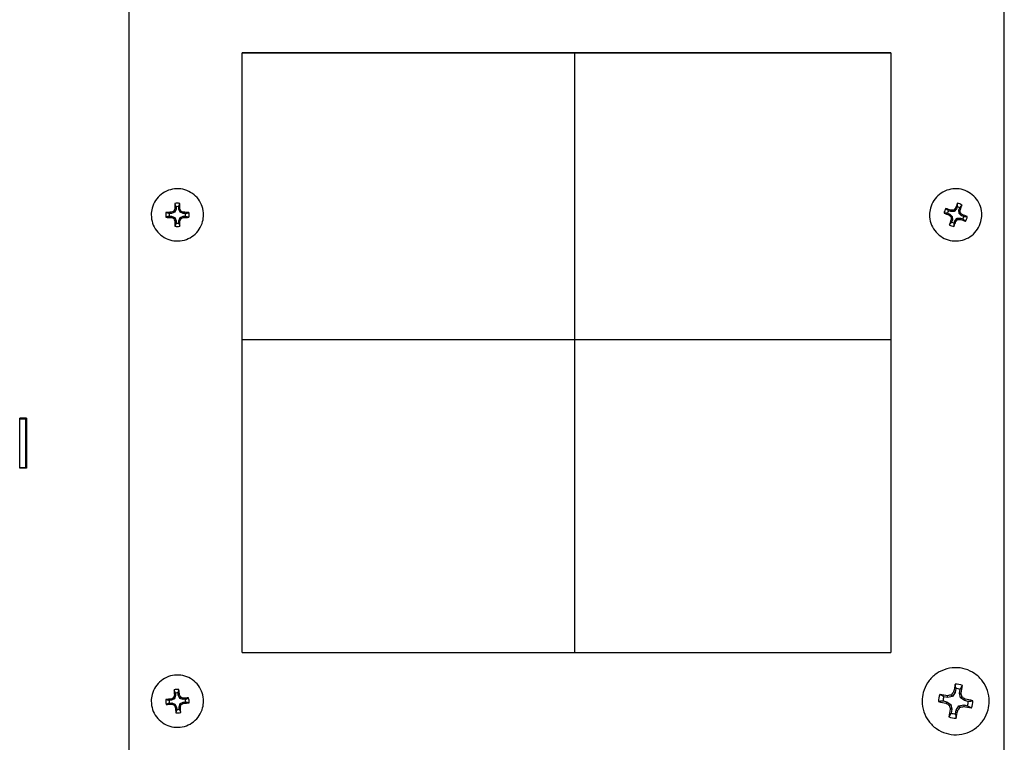
# Model space of a CAD drawing. Extents: x 29.7 to 39.68, y 3.09 to 10.63.
# Drawn here: x 30.6 to 30.84, y 5.17 to 5.34 of the extents above; entities that cross this region are included whole.
import ezdxf

# ---------------------------------------------------------------- set-up
doc = ezdxf.new("R2010")
doc.units = 0
doc.header["$LTSCALE"] = 0.35
doc.header["$MEASUREMENT"] = 0
doc.linetypes.add('HIDDEN', pattern=[0.375, 0.25, -0.125])
doc.layers.add('Visible Edges(ANSI)', color=7, linetype='Continuous', lineweight=30)

# ---------------------------------------------------------------- blocks, each defined once
blk = doc.blocks.new('A$C0887299A')
at = {"layer": 'Visible Edges(ANSI)'}
for p, q in [((-0.1273375161514991, -1.375610176071299), (-0.1273375161514991, -1.748672330725175)), ((0.08697498384849212, -1.748672330725181), (0.08697498384850633, -1.375610176071305)), ((-0.09955626615149527, -1.403391400354035), (0.05919373384850246, -1.403391400354041)), ((-0.09955626615149527, -1.550235014419923), (-0.09955626615149527, -1.403391400354035)), ((-0.09955626615143842, -1.403393992421923), (-0.02216564115144593, -1.403393992421923)), ((0.05919373384850246, -1.403393992421923), (-0.09955626615149527, -1.403393992421918)), ((-0.0181968911514474, -1.403393992421923), (0.05919373384854509, -1.403393992421923)), ((-0.0181968911514474, -1.403393992421923), (-0.0181968911514474, -1.550235014419926)), ((0.05919373384850246, -1.403391400354041), (0.05919373384850246, -1.550235014419927)), ((-0.1157533213225861, -1.441089647119701), (-0.1157530150528174, -1.441652900299758)), ((-0.1151110678293605, -1.441652551240637), (-0.1151113740991292, -1.44108929806058)), ((0.07547299288806641, -1.441104713965312), (0.07527351646633917, -1.441631461978589)), ((-0.1218288911514946, -1.443077063820354), (-0.1218288911514946, -1.443078369394033)), ((-0.116857257997566, -1.442758343740928), (-0.1174205116990237, -1.442758650010408)), ((-0.1174201626395757, -1.443400596639616), (-0.116856908938118, -1.443400290370135)), ((-0.116857257997566, -1.442758343740928), (-0.1169177710905558, -1.442450267853527)), ((-0.116856908938118, -1.443400290370135), (-0.1169170920933169, -1.443698994936114)), ((-0.1160761914803743, -1.442434318010571), (-0.116857257997566, -1.442758343740928)), ((-0.116856908938118, -1.443400290370135), (-0.1160754905039454, -1.443723466498522)), ((-0.1160761914803743, -1.442434318010571), (-0.1163118232813645, -1.442194157032587)), ((-0.1157530150528174, -1.441652900299758), (-0.1160761914803743, -1.442434318010571)), ((-0.1157530150528174, -1.441652900299758), (-0.1160564383747129, -1.441587998725234)), ((-0.1151110678293605, -1.441652551240637), (-0.1148077101361764, -1.441587319728633)), ((-0.1147870417990475, -1.442433617034792), (-0.1151110678293605, -1.441652551240637)), ((-0.1147870417990475, -1.442433617034792), (-0.1145516661088521, -1.442193199946249)), ((-0.114005623364875, -1.442756793163177), (-0.1147870417990475, -1.442433617034792)), ((-0.1147863408226186, -1.44372276552274), (-0.114005274305427, -1.443398739792384)), ((-0.114005623364875, -1.442756793163177), (-0.113945440209676, -1.442448651647132)), ((-0.113442369663403, -1.442756486893696), (-0.114005623364875, -1.442756793163177)), ((-0.114005274305427, -1.443398739792384), (-0.113442020603955, -1.443398433522905)), ((-0.114005274305427, -1.443398739792384), (-0.1139447612124371, -1.443697378729719)), ((-0.1090336411514983, -1.443077063820572), (-0.1090336411514983, -1.44307836939425)), ((0.06867110884850547, -1.443077063820283), (0.06867110884850547, -1.443078369393963)), ((0.07309490421997111, -1.442674283101323), (0.07362165272085974, -1.442873759338391)), ((0.07384899847063764, -1.44227341810014), (0.0733222499697348, -1.44207394186307)), ((0.07362165272085974, -1.442873759338391), (0.07345777002201714, -1.44313139569565)), ((0.07362165272085974, -1.442873759338391), (0.07423765841559771, -1.443453064210907)), ((0.07384899847063764, -1.44227341810014), (0.0739000074011642, -1.441963600229656)), ((0.07469421105756169, -1.44224746710309), (0.07384899847063764, -1.44227341810014)), ((0.07423765841559771, -1.443453064210907), (0.07393401426914181, -1.443585115318867)), ((0.07423765841559771, -1.443453064210907), (0.07426360943667021, -1.444298276015417)), ((0.07469421105756169, -1.44224746710309), (0.0745573743172514, -1.441939037732042)), ((0.07527351646633917, -1.441631461978589), (0.07469421105756169, -1.44224746710309)), ((0.07527351646633917, -1.441631461978589), (0.07501116139118835, -1.441462860956422)), ((0.0758738582603371, -1.441858807517908), (0.07607333468206434, -1.441332059504631)), ((0.0758738582603371, -1.441858807517908), (0.07617895793822527, -1.441905097926189)), ((0.0758998092814096, -1.442704019322417), (0.0758738582603371, -1.441858807517908)), ((0.0758998092814096, -1.442704019322417), (0.0762034534278655, -1.44256239720311)), ((0.07651581497614757, -1.443283324194931), (0.0758998092814096, -1.442704019322417)), ((0.07651581497614757, -1.443283324194931), (0.07667969767499017, -1.443016250887609)), ((0.0770425634770362, -1.443482800432), (0.07651581497614757, -1.443283324194931)), ((0.08146635884850184, -1.443077063820653), (0.08146635884850184, -1.443078369394334)), ((-0.1160754905039454, -1.443723466498522), (-0.1163108661941408, -1.443954312575716)), ((-0.1160754905039454, -1.443723466498522), (-0.1157514644736324, -1.444504532292675)), ((-0.1157514644736324, -1.444504532292675), (-0.1160548221668165, -1.444560326854613)), ((-0.1157514644736324, -1.444504532292675), (-0.1157511582038637, -1.445067785472734)), ((-0.1151095172501755, -1.444504183233554), (-0.1147863408226186, -1.44372276552274)), ((-0.1151095172501755, -1.444504183233554), (-0.11480609392828, -1.444559647858012)), ((-0.1151092109804068, -1.445067436413611), (-0.1151095172501755, -1.444504183233554)), ((-0.1147863408226186, -1.44372276552274), (-0.1145507090216142, -1.443953355489378)), ((0.07426360943667021, -1.444298276015417), (0.07395850975879625, -1.44424254865707)), ((0.07426360943667021, -1.444298276015417), (0.07406413301494297, -1.444825024028692)), ((0.0746644748089409, -1.445052369568012), (0.07486395123066814, -1.444525621554735)), ((0.07486395123066814, -1.444525621554735), (0.07544325663944562, -1.443909616430234)), ((0.07486395123066814, -1.444525621554735), (0.07512630630581896, -1.444684785626836)), ((0.07544325663944562, -1.443909616430234), (0.07628846922636967, -1.443883665433185)), ((0.07544325663944562, -1.443909616430234), (0.07558009337975591, -1.444208474789935)), ((0.07628846922636967, -1.443883665433185), (0.0762374602958431, -1.444184046353603)), ((0.07628846922636967, -1.443883665433185), (0.0768152177272583, -1.444083141670252)), ((-0.09955626615149527, -1.473569990129063), (0.05919373384850246, -1.473569990129063)), ((-0.1540354171423672, -1.492833659627026), (-0.1523586869095226, -1.492833659627026)), ((-0.1540354171423672, -1.50505739831143), (-0.1540354171423672, -1.492833659627026)), ((-0.1523586869095226, -1.492835733281334), (-0.1540354171423672, -1.492835733281334)), ((-0.1540354171423672, -1.492993038548334), (-0.1525355676736382, -1.492992769872771)), ((-0.1538807613782467, -1.492835733281334), (-0.1538807613782467, -1.492993010844072)), ((-0.1525355676736382, -1.492992769872771), (-0.152369799409513, -1.492994483134359)), ((-0.1525355676736382, -1.504899008851086), (-0.1525355676736382, -1.492992769872771)), ((-0.152369799409513, -1.492994483134359), (-0.152369799409513, -1.492835733281334)), ((-0.1523586869095226, -1.492833659627026), (-0.1523586869095226, -1.50505739831143)), ((-0.1540354171423672, -1.504899277526649), (-0.1525355676736382, -1.504899008851086)), ((-0.1540354171423672, -1.504899394368096), (-0.1538807613782467, -1.504900992778876)), ((-0.1523586869095226, -1.50505739831143), (-0.1540354171423672, -1.50505739831143)), ((-0.1538807613782467, -1.504900992778876), (-0.152369799409513, -1.504900722112676)), ((-0.1538807613782467, -1.504900992778876), (-0.1538807613782467, -1.505057398311433)), ((-0.152369799409513, -1.504900722112676), (-0.1525355676736382, -1.504899008851086)), ((-0.152369799409513, -1.505057398311433), (-0.152369799409513, -1.504900722112676)), ((-0.09955626615149527, -1.550235014419923), (0.05919373384850246, -1.550235014419927)), ((0.07511594163753443, -1.559040870498503), (0.07493602497508789, -1.559975976765826)), ((0.07599521318678626, -1.56017976671119), (0.07617512984921859, -1.559244660443867)), ((-0.1168770426205299, -1.561927132514378), (-0.1169598378140222, -1.561624366197706)), ((-0.1161220949419857, -1.561546197471857), (-0.1168770426205299, -1.561927132514378)), ((-0.1161220949419857, -1.561546197471857), (-0.1163744981657402, -1.56132411818716)), ((-0.1158576283201711, -1.56074300759134), (-0.1161646732245032, -1.560700723859117)), ((-0.1158576283201711, -1.56074300759134), (-0.1161220949419857, -1.561546197471857)), ((-0.1158996136638564, -1.560181321315181), (-0.1158576283201711, -1.56074300759134)), ((-0.1152174669181534, -1.56069515641915), (-0.1152594522618386, -1.560133470142992)), ((-0.1152174669181534, -1.56069515641915), (-0.1149194188006106, -1.560607642827257)), ((-0.1148365315229967, -1.561450103398819), (-0.1152174669181534, -1.56069515641915)), ((-0.1148365315229967, -1.561450103398819), (-0.1146192375428257, -1.561192914903055)), ((-0.1140333408989704, -1.561714569775821), (-0.1148365315229967, -1.561450103398819)), ((-0.1140333408989704, -1.561714569775821), (-0.1139957756069947, -1.561402806680686)), ((-0.1134716541028382, -1.561672584471002), (-0.1140333408989704, -1.561714569775821)), ((0.07310783936178211, -1.561214180902049), (0.07217273222883591, -1.561034264406159)), ((0.07310783936178211, -1.561214180902049), (0.073105315103831, -1.560805460655184)), ((0.07427837287893624, -1.560973708121221), (0.07310783936178211, -1.561214180902049)), ((0.07427837287893624, -1.560973708121221), (0.07403429279787588, -1.560607075005152)), ((0.07493602497508789, -1.559975976765826), (0.07427837287893624, -1.560973708121221)), ((0.07493602497508789, -1.559975976765826), (0.07456312384543651, -1.559818107510877)), ((0.07599521318678626, -1.56017976671119), (0.07639779287912063, -1.560171101528377)), ((0.07623568619021626, -1.561350299144765), (0.07599521318678626, -1.56017976671119)), ((0.07623568619021626, -1.561350299144765), (0.07659606560306997, -1.561099965252838)), ((0.07723341846921983, -1.562007950632131), (0.07623568619021626, -1.561350299144765)), ((0.07723341846921983, -1.562007950632131), (0.0773851469374307, -1.561628908920477)), ((-0.1218288911514946, -1.562139453603494), (-0.1218288911514946, -1.562140759177174)), ((-0.1168770426205299, -1.561927132514378), (-0.1174387294166337, -1.561969117819197)), ((-0.1173908782001405, -1.562609278628614), (-0.1168291914040367, -1.562567293323795)), ((-0.1168291914040367, -1.562567293323795), (-0.1168667566959982, -1.562869619468865)), ((-0.1168291914040367, -1.562567293323795), (-0.1160260007799963, -1.562831759700797)), ((-0.1160260007799963, -1.562831759700797), (-0.1162432947601673, -1.563079377185216)), ((-0.1160260007799963, -1.562831759700797), (-0.1156450653848538, -1.563586706680465)), ((-0.1156450653848538, -1.563586706680465), (-0.1159431135023823, -1.563664783322293)), ((-0.1156450653848538, -1.563586706680465), (-0.1156030800411543, -1.564148392956625)), ((-0.1150049039828218, -1.563538855508277), (-0.1147404373610073, -1.56273566562776)), ((-0.1150049039828218, -1.563538855508277), (-0.1146978590784897, -1.563571702290433)), ((-0.1149629186391508, -1.564100541784436), (-0.1150049039828218, -1.563538855508277)), ((-0.1147404373610073, -1.56273566562776), (-0.1139854896824772, -1.562354730585239)), ((-0.1147404373610073, -1.56273566562776), (-0.1144880341372669, -1.56294817390111)), ((-0.1139854896824772, -1.562354730585239), (-0.1134238028863592, -1.56231274528042)), ((-0.1139854896824772, -1.562354730585239), (-0.1139026944889707, -1.562648059951846)), ((-0.1090336411514983, -1.562139453603736), (-0.1090336411514983, -1.562140759177415)), ((0.06686135884849875, -1.562138702107029), (0.06686135884849875, -1.562140432577471)), ((0.07196894209482707, -1.562093451637351), (0.07290404922777327, -1.562273368133241)), ((0.07290404922777327, -1.562273368133241), (0.0727523207595624, -1.562640127990499)), ((0.07290404922777327, -1.562273368133241), (0.07390178150677684, -1.562931019620606)), ((0.07390178150677684, -1.562931019620606), (0.07354140209392312, -1.563168845438895)), ((0.07414225451020684, -1.564101552054181), (0.07373967481787247, -1.564097935382599)), ((0.07390178150677684, -1.562931019620606), (0.07414225451020684, -1.564101552054181)), ((0.07414225451020684, -1.564101552054181), (0.0739623378477745, -1.565036658321505)), ((0.07520144272190521, -1.564305341999544), (0.07585909481805686, -1.563307610644151)), ((0.07585909481805686, -1.563307610644151), (0.07702962833521099, -1.563067137863322)), ((0.07585909481805686, -1.563307610644151), (0.07610317489911722, -1.56366173568658)), ((0.07702962833521099, -1.563067137863322), (0.07796473546815719, -1.563247054359213)), ((0.07702962833521099, -1.563067137863322), (0.0770321525931621, -1.563463576255791)), ((0.07816852560216603, -1.562187867128019), (0.07723341846921983, -1.562007950632131)), ((0.08327610884849435, -1.562138702105579), (0.08327610884849435, -1.562140432576022)), ((0.07502152605945867, -1.565240448266868), (0.07520144272190521, -1.564305341999544)), ((0.07520144272190521, -1.564305341999544), (0.07557434385154238, -1.5644509294001))]:
    blk.add_line(p, q, dxfattribs=at)
for centre, radius, start, end in [((-0.1154312661515036, -1.443078541766656), 0.002014802368496082, 80.86442790212416, 99.19787977616905), ((0.07506873384849655, -1.443078541766662), 0.002014801951822554, 60.09188960653472, 78.4253344047545), ((0.07506873384849655, -1.443074189586545), 0.002871855113237901, 57.18272912285102, 81.33449262830379), ((-0.1154312661515036, -1.443078541766656), 0.002014802368496083, 170.8644445306242, 189.1978663286002), ((-0.1154312661515036, -1.443078541766656), 0.002014802368496084, 350.8644445306242, 9.197866328600188), ((0.07506873384849655, -1.443074189586545), 0.002871855113237902, 147.1827774378564, 171.3345246047891), ((0.07506873384849655, -1.443078541766662), 0.002014801951822556, 150.0919354543901, 168.4253643282098), ((0.07506873384849655, -1.443078541766662), 0.002014801951822557, 330.0919354543901, 348.4253643282098), ((0.07506873384849655, -1.443074189586545), 0.0028718551132379, 327.1827774378565, 351.3345246047891), ((-0.1154312661515036, -1.443078541766656), 0.002014802368496084, 260.8644279021242, 279.197879776169), ((0.07506873384849655, -1.443074189586545), 0.002871855113237895, 237.182729122851, 261.3344926283038), ((0.07506873384849655, -1.443078541766662), 0.002014801951822557, 240.0918896065347, 258.4253344047546)]:
    blk.add_arc(centre, radius, start, end, dxfattribs=at)
for centre, major_axis, ratio, start_param, end_param in [((-0.1151282287089401, -1.443088081909814), (7.121066117076898e-06, -0.010744022060277), 0.08715492501931808, 4.446568340094139, 4.572253303964182), ((-0.1154312661515036, -1.44307418958654), (-0.002808631801355899, 0.0005992854211006695), 0.9999991549144552, 4.712388980384768, 5.133916631137492), ((-0.1157343035940528, -1.443088411463336), (-4.563069155544352e-06, 0.0107440234511892), 0.08715639911485472, 4.852524656981968, 4.978209620851736), ((0.07535213104263505, -1.443195567363881), (-0.003803876303326601, -0.01004811354485466), 0.08763570830164279, 4.446656809418011, 4.572341773288048), ((0.07478533665437226, -1.442980926009282), (0.003806113471772832, 0.0100472663437023), 0.08667561583252988, 4.85243607977841, 4.978121043648494), ((-0.1154312661515036, -1.44307418958654), (-0.002808632027788742, 0.0005992843598916867), 0.999999154914455, 2.131628207280301e-14, 0.4215276507527988), ((-0.1154311013745826, -1.44339128384861), (-0.01074402283147543, -5.842774117433518e-06), 0.08851114967894383, 4.851158050825047, 4.976843014695096), ((-0.1155133473956198, -1.442890451156396), (-0.009925747872060348, -0.004118238518237644), 0.0884076872723048, 4.756202349661176, 4.817598014754608), ((-0.1156292125856169, -1.443006442311193), (-0.004105889809172675, -0.009930862409064562), 0.08767370377556871, 4.605394273880201, 4.666789938973777), ((-0.1152334088638582, -1.443006227092722), (-0.004116687695388875, 0.009926391173605883), 0.08767506566228017, 4.75798745349132, 4.819383118584863), ((-0.1153494001260356, -1.442890362009985), (-0.009930221088209689, 0.00410744062062865), 0.08840825138417846, 4.607178573577793, 4.668574238671384), ((-0.1154311013745826, -1.44339128384861), (-0.01074402283147617, -5.842774117370463e-06), 0.0885111496789492, 4.447933460517247, 4.573618424387265), ((-0.1154312661515036, -1.44307418958654), (0.002808632027788745, -0.000599284359891667), 0.9999991549144551, 1.4210854715202e-14, 0.421527650752792), ((0.0751760546251461, -1.442804849754787), (0.01004784804416228, -0.0038045775616633), 0.08588802535971073, 4.447450536094969, 4.573135499965042), ((0.074961413071847, -1.443371643618374), (-0.01004752721331171, 0.003805424764600543), 0.08842329877443912, 4.851642568507352, 4.97732753237733), ((0.07492198604359146, -1.44324435272113), (0.007828910678258909, -0.007361285003631069), 0.08616822419919497, 4.605720873045668, 4.667116538139284), ((0.07506216001833366, -1.442874201892936), (-0.01074111593585726, -0.0003298299035556332), 0.08851051141642408, 4.756683864792089, 4.818079529885672), ((0.07485462728236314, -1.443094882084965), (0.0003310680916307969, -0.01074107784309469), 0.08711406339166583, 4.755360571746703, 4.816756236840379), ((0.07491268924380279, -1.442941560591803), (-0.007361237210584909, -0.007828955616321985), 0.08808427052400987, 4.605661431049436, 4.667057096143049), ((0.07528284041464417, -1.443081734436782), (-0.0003285119906294802, 0.01074115632438238), 0.08719726074249438, 4.758091012031881, 4.819486677125338), ((0.07521548165341585, -1.442932263800617), (-0.00782770990249425, 0.0073625618500022), 0.08814309993489008, 4.607592306792529, 4.668987971886076), ((0.074961413071847, -1.443371643618374), (-0.01004752721331238, 0.003805424764600865), 0.08842329877444448, 4.448417978199553, 4.574102942069707), ((-0.1154314309284104, -1.44278520952454), (0.01074402283223236, 5.841383201392497e-06), 0.08580017445520594, 4.447934945897454, 4.573619909767386), ((-0.1155131321769574, -1.44328625451175), (0.009930594791135904, -0.004106537033451044), 0.08590307274990651, 4.606134558818308, 4.667530223911845), ((-0.1156291234391347, -1.443170389429015), (0.004118870537472794, -0.009925485620777177), 0.08663625847188011, 4.755464235410124, 4.81685990050369), ((-0.1151282287089401, -1.443088081909814), (7.121066117119607e-06, -0.01074402206027624), 0.08715492501931058, 4.849792930402041, 4.975477894272435), ((-0.1154312661515036, -1.44307418958654), (0.002808631801355898, -0.0005992854211006494), 0.9999991549144548, 4.712388980384761, 5.133916631137485), ((-0.1157343035940528, -1.443088411463336), (-4.563069155658598e-06, 0.0107440234511881), 0.08715639911484217, 4.449300066673944, 4.574985030544214), ((-0.115233319717376, -1.443170174210543), (0.00410807461869389, 0.009929958823675632), 0.08663762035852254, 4.607918628820102, 4.669314293913734), ((-0.1153491849073731, -1.443286165365341), (0.00992612354242808, 0.004117332963613937), 0.08590363686188333, 4.757249109044372, 4.818644774137931), ((-0.1154314309284104, -1.44278520952454), (0.01074402283223293, 5.841383201449533e-06), 0.08580017445520693, 4.851159536205156, 4.976844500075386), ((0.07535213104263505, -1.443195567363881), (-0.003803876303326295, -0.01004811354485397), 0.08763570830163532, 4.849881399725897, 4.975566363595993), ((0.07478533665437226, -1.442980926009282), (0.003806113471772335, 0.01004726634370131), 0.08667561583251729, 4.449211489470613, 4.574896453340676), ((0.07522477845321873, -1.443235055929945), (0.007362594949053263, 0.00782767877016078), 0.08622705361008126, 4.607651424208628, 4.669047089302159), ((0.07507530767868786, -1.44330241462881), (0.01074111834551976, 0.0003297514220518714), 0.08580081271776412, 4.756767699036248, 4.818163364129848), ((0.0751760546251461, -1.442804849754787), (0.01004784804416284, -0.003804577561663447), 0.08588802535971181, 4.850675126402814, 4.976360090272814), ((-0.1154312661515036, -1.562136579369692), (-0.002845277826329469, 0.0003898077553460293), 0.9999991084038754, 4.7123889803847, 5.133916631137572), ((-0.1157334605796478, -1.562173225081866), (-0.0007995946890599387, 0.01071422928047231), 0.08725670110706292, 4.852520869314192, 4.978205833184289), ((0.07529257655289712, -1.56219565989721), (-0.002551095545256312, -0.01326755299579656), 0.0874117637071838, 4.403436415099904, 4.549046967601211), ((0.07506873384849655, -1.562135138310553), (-0.003848129677488404, 0.001651096105011333), 0.9999993621403364, 4.712388980384833, 5.142846139787528), ((0.07506873384849655, -1.562140659382686), (-0.002896000936763909, 0.001106396764024369), 0.9999993101020543, 4.712388980384643, 5.062091482965826), ((0.07484489114409598, -1.562109524322825), (0.002554197396649613, 0.01326695619335037), 0.08689956042696666, 4.875730932833749, 5.021341485335022), ((-0.1154312661515036, -1.562136579369692), (-0.002845277923381084, 0.0003898070469479521), 0.9999991084038757, 7.35099013305696e-14, 0.4215276507528796), ((-0.1154086775184595, -1.562452830618128), (-0.01071412706491504, -0.000800963156536909), 0.0885073788723157, 4.851056969002279, 4.976741932872413), ((-0.1155277634950522, -1.561959457274619), (-0.009593752624696918, -0.004841515247205895), 0.08836581959058874, 4.756110419575473, 4.817506084669144), ((-0.1156347278475636, -1.562083704261966), (-0.003359733517865167, -0.010207475202114), 0.0875795937926744, 4.605359115753945, 4.666754780847546), ((-0.1151290717233451, -1.56212804785759), (0.0008021384737656612, -0.01071403913611509), 0.08705462302711002, 4.44657215175785, 4.572257115628069), ((-0.1154312661515036, -1.562140931549808), (-0.002007463238109481, 0.0001718140463969624), 0.9999990877575818, 4.712388980384973, 5.032367816379789), ((-0.1152400252050541, -1.562054200789795), (-0.004839973826774761, 0.009594530351660874), 0.08776628959472811, 4.757945273215007, 4.819340938308511), ((-0.1153642723074313, -1.561947236536307), (-0.01020696823526573, 0.003361273383256764), 0.08844315152376489, 4.607083734062285, 4.668479399155878), ((-0.1154086775184595, -1.562452830618128), (-0.01071412706491577, -0.0008009631565369009), 0.08850737887232106, 4.447832378694354, 4.573517342564502), ((-0.1154312661515036, -1.562140931549808), (0.002007463265136771, -0.0001718137306117575), 0.9999990877575821, 1.4210854715202e-14, 0.3199788359948419), ((-0.1154312661515036, -1.562136579369692), (0.002845277923381086, -0.0003898070469479322), 0.9999991084038753, 6.661338147750939e-14, 0.4215276507528729), ((0.07506873384849655, -1.562135138310553), (-0.003848130785158676, 0.001651093523415491), 0.9999993621403361, 0, 0.4304571594026569), ((0.0750256660214319, -1.562376434607199), (-0.01326719637835838, 0.00255294951681868), 0.08848673650493522, 4.8746477920409, 5.02025834454229), ((0.07506873384849655, -1.562140659382686), (-0.002896001619664317, 0.001106394976526351), 0.9999993101020549, 0, 0.3497025025808638), ((0.07496226411370799, -1.561634427472436), (-0.0132258056750281, -0.002717426434592272), 0.08848342035114118, 4.764420593410875, 4.835056309119333), ((0.07462698658531508, -1.561861506177914), (-0.007429692968776922, -0.01127412988087132), 0.08790164926525512, 4.588306273855074, 4.658941989563475), ((0.07558698908444228, -1.562046212592402), (-0.002715562444268923, 0.01322618852097244), 0.08742843513814941, 4.766033440453153, 4.836669156161566), ((0.07535991016875698, -1.561710935374373), (-0.01127289809210474, 0.007431561799922692), 0.08828740864179599, 4.590198530857369, 4.660834246565745), ((0.0750256660214319, -1.562376434607199), (-0.01326719637835747, 0.002552949516818353), 0.08848673650493427, 4.405035800855275, 4.550646353356655), ((-0.1154538547845476, -1.561848442321327), (0.01071414127800726, 0.0008007730116509586), 0.08580394526183396, 4.448036003724324, 4.573720967594508), ((-0.1154312661515036, -1.562140931549808), (-0.002007463265136769, 0.0001718137306117747), 0.9999990877575823, 2.292770692812636e-14, 0.3199788359948506), ((-0.1154982599955758, -1.562354159551732), (0.01020721849382766, -0.003360513343538808), 0.08586817261032002, 4.606229380088577, 4.667625045182174), ((-0.1156225070979389, -1.562247195298246), (0.004842013121767556, -0.009593501354633048), 0.08654503453943224, 4.755506431376455, 4.816902096469974), ((-0.1151290717233451, -1.56212804785759), (0.0008021384737656477, -0.01071403913611432), 0.08705462302710258, 4.84979674206574, 4.975481705935569), ((-0.1154312661515036, -1.562140931549808), (0.002007463238109488, -0.000171814046396945), 0.9999990877575823, 4.712388980384964, 5.03236781637978), ((-0.1152278044554436, -1.562217691826076), (0.003362041771226385, 0.01020671516410539), 0.08673173034141696, 4.607953805191489, 4.669349470285067), ((-0.1157334605796478, -1.562173225081866), (-0.00079959468905997, 0.01071422928047121), 0.08725670110705026, 4.449296279006052, 4.574981242876502), ((-0.1153347688079407, -1.562341938813422), (0.009594271842680517, 0.00484048624846246), 0.08594550454359934, 4.757341023439937, 4.818736688533467), ((-0.1154538547845476, -1.561848442321327), (0.01071414127800782, 0.0008007730116510578), 0.08580394526183502, 4.851260594032368, 4.976945557902498), ((0.0751118016755612, -1.561928749612837), (0.01326731120486479, -0.002552352712812084), 0.0858245876292315, 4.404519676561316, 4.550130229062776), ((0.07477755752823612, -1.562594429082892), (0.01127387175007046, -0.007430084652546801), 0.08602391549239174, 4.588695135368422, 4.659330851076771), ((0.07529257655289712, -1.562195659897211), (-0.002551095545256293, -0.01326755299579707), 0.0874117637071859, 4.873048406285715, 5.018658958787301), ((0.07455047861255082, -1.562259151864865), (0.002718646916817643, -0.01322555485122284), 0.08688288899603151, 4.7633575969722, 4.833993312680599), ((0.07551048111169223, -1.562443858279351), (0.007431933967288341, 0.01127265273513368), 0.08640967486896352, 4.590587093516161, 4.661222809224561), ((0.07517520358328511, -1.56267093698483), (0.01322593585583675, 0.002716792763204306), 0.08582790378300743, 4.764970315810921, 4.835606031519387), ((0.0751118016755612, -1.561928749612837), (0.01326731120486478, -0.002552352712812048), 0.085824587629229, 4.874131667747106, 5.019742220248372), ((0.07506873384849655, -1.562140659382686), (0.002896001619664328, -0.00110639497652633), 0.9999993101020545, 0, 0.3497025025808558), ((0.07506873384849655, -1.562135138310553), (0.003848130785158682, -0.001651093523415462), 0.9999993621403364, 0, 0.4304571594026498), ((-0.1154312661515036, -1.562136579369692), (0.002845277826329463, -0.0003898077553460089), 0.9999991084038757, 4.712388980384693, 5.133916631137565), ((0.07506873384849655, -1.562135138310553), (0.003848129677488373, -0.001651096105011358), 0.9999993621403357, 4.712388980384842, 5.142846139787536), ((0.07506873384849655, -1.562140659382686), (0.002896000936763911, -0.001106396764024394), 0.9999993101020542, 4.712388980384651, 5.062091482965833), ((0.07484489114409598, -1.562109524322825), (0.002554197396649541, 0.01326695619334948), 0.08689956042695145, 4.406118941648073, 4.551729494149567)]:
    blk.add_ellipse(centre, major_axis=major_axis, ratio=ratio, start_param=start_param, end_param=end_param, dxfattribs=at)
for points, knots in [([(-0.1090336411514983, -1.443077063819675), (-0.1090336411515835, -1.442394651109138), (-0.1091437494748106, -1.441712357079238), (-0.1095730782199524, -1.44041681643746), (-0.1098922239837492, -1.439803795139597), (-0.1107072921084296, -1.438709074387584), (-0.1112030727365578, -1.438227565332384), (-0.1123211271307127, -1.437444810528294), (-0.1129432064694953, -1.437143700932314), (-0.11425073206847, -1.436752384564418), (-0.1149359509412164, -1.436662245867831), (-0.1163001957615108, -1.436702098038697), (-0.1169789844511655, -1.436832081982963), (-0.1182614377906503, -1.437299056578029), (-0.118864879410296, -1.43763596600741), (-0.1199353347805214, -1.438482651456915), (-0.1204021623803015, -1.438992280210027), (-0.1211519373248535, -1.440132713171288), (-0.1214347542971126, -1.440763319028568), (-0.1217555122336336, -1.4419613937322), (-0.1218288911514094, -1.442519207077275), (-0.1218288911514946, -1.443077063819453)], [1.570252575970797, 1.570252575970797, 1.570252575970797, 1.570252575970797, 1.890252509763558, 1.890252509763558, 2.210252456659048, 2.210252456659048, 2.5302524376765, 2.5302524376765, 2.850252460329308, 2.850252460329308, 3.170252515651245, 3.170252515651245, 3.490252581745449, 3.490252581745449, 3.810252632451344, 3.810252632451344, 4.130252647699117, 4.130252647699117, 4.450252621453505, 4.450252621453505, 4.711845229279561, 4.711845229279561, 4.711845229279561, 4.711845229279561]), ([(0.08146635884850184, -1.443077063820653), (0.08146635884853026, -1.442394651110118), (0.08135625052540263, -1.441712357080202), (0.08092692178045979, -1.440416816438358), (0.08060777601674829, -1.439803795140446), (0.07979270789223847, -1.438709074388309), (0.07929692726418125, -1.438227565333033), (0.07817887287014003, -1.437444810528773), (0.0775567935314001, -1.437143700932698), (0.07624926793249642, -1.436752384564604), (0.07556404905975, -1.436662245867913), (0.07419980423946981, -1.436702098038571), (0.07352101554977253, -1.436832081982734), (0.07223856221021663, -1.437299056577603), (0.07163512059054256, -1.437635966006892), (0.07056466522017502, -1.438482651456235), (0.07009783762032384, -1.438992280209276), (0.06934806267560134, -1.440132713170422), (0.06906524570322858, -1.440763319027659), (0.06874448776638076, -1.441961393731821), (0.06867110884851968, -1.442519207077505), (0.06867110884850547, -1.443077063820283)], [1.932801508086508, 1.932801508086508, 1.932801508086508, 1.932801508086508, 2.252801441879269, 2.252801441879269, 2.572801388774758, 2.572801388774758, 2.892801369792211, 2.892801369792211, 3.212801392445019, 3.212801392445019, 3.532801447766955, 3.532801447766955, 3.852801513861159, 3.852801513861159, 4.172801564567054, 4.172801564567054, 4.492801579814827, 4.492801579814827, 4.812801553569216, 4.812801553569216, 5.074394161676301, 5.074394161676301, 5.074394161676301, 5.074394161676301]), ([(-0.1218288907824103, -1.44308054253192), (-0.1218286592269351, -1.44376223082382), (-0.1217185549627118, -1.444443763740973), (-0.12128945408341, -1.445738616776323), (-0.1209703083196985, -1.446351638074232), (-0.1201552401951744, -1.447446358826357), (-0.1196594595671172, -1.447927867881628), (-0.1185414051730618, -1.448710622685875), (-0.1179193258343219, -1.449011732281943), (-0.116611800235404, -1.449403048650022), (-0.1159265813626718, -1.449493187346703), (-0.1145623365423774, -1.449453335176029), (-0.1138835478526943, -1.449323351231858), (-0.1126010945131526, -1.448856376636972), (-0.1119976528934643, -1.448519467207677), (-0.110927197523111, -1.447672781758321), (-0.1104603699232598, -1.447163153005277), (-0.1097105949785515, -1.446022720044119), (-0.109427778006193, -1.445392114186879), (-0.1091070200693594, -1.444194039482714), (-0.1090336411514983, -1.443636226137027), (-0.1090336411514983, -1.44307836939425)], [4.712184908514216, 4.712184908514216, 4.712184908514216, 4.712184908514216, 5.031845163213161, 5.031845163213161, 5.35184511010865, 5.35184511010865, 5.671845091126102, 5.671845091126102, 5.99184511377891, 5.99184511377891, 6.311845169100847, 6.311845169100847, 6.63184523519505, 6.63184523519505, 6.951845285900945, 6.951845285900945, 7.271845301148718, 7.271845301148718, 7.591845274903108, 7.591845274903108, 7.853437883010193, 7.853437883010193, 7.853437883010193, 7.853437883010193]), ([(0.06867110884850547, -1.443078369393963), (0.06867110884849126, -1.443760782104499), (0.06878121717161889, -1.444443076134415), (0.06921054591654752, -1.445738616776259), (0.06952969168027323, -1.446351638074169), (0.07034475980476884, -1.447446358826307), (0.07084054043282606, -1.447927867881583), (0.07195859482686728, -1.448710622685843), (0.0725806741656072, -1.449011732281918), (0.0738881997645251, -1.449403048650013), (0.0745734186372573, -1.449493187346703), (0.0759376634575375, -1.449453335176046), (0.07661645214723478, -1.449323351231882), (0.07789890548677647, -1.448856376637013), (0.07850234710646475, -1.448519467207724), (0.0795728024768323, -1.447672781758381), (0.08003963007668347, -1.447163153005341), (0.08078940502142018, -1.446022720044194), (0.08107222199376451, -1.445392114186957), (0.08139297993062655, -1.444194039482794), (0.08146635884848763, -1.443636226137111), (0.08146635884850184, -1.443078369394334)], [5.074394161676301, 5.074394161676301, 5.074394161676301, 5.074394161676301, 5.394394095469062, 5.394394095469062, 5.714394042364552, 5.714394042364552, 6.034394023382005, 6.034394023382005, 6.354394046034813, 6.354394046034813, 6.674394101356749, 6.674394101356749, 6.994394167450953, 6.994394167450953, 7.314394218156849, 7.314394218156849, 7.634394233404622, 7.634394233404622, 7.954394207159011, 7.954394207159011, 8.215986815266094, 8.215986815266094, 8.215986815266094, 8.215986815266094]), ([(0.08327610884849435, -1.562138702105579), (0.08327610884842329, -1.561263249570625), (0.08313485325817283, -1.560387949288513), (0.08258407668192547, -1.558725928165975), (0.08217465147298242, -1.557939496376147), (0.08112901817575846, -1.556535102753401), (0.08049299191280568, -1.555917385179598), (0.07905866407041628, -1.554913205934701), (0.07826061191700262, -1.554526918931916), (0.07658321555312853, -1.554024907606203), (0.0757041630528903, -1.553909270616277), (0.0739540028212673, -1.553960396103442), (0.07308319946285735, -1.554127149699164), (0.07143796775521594, -1.554726221327781), (0.07066382552648065, -1.555158435163206), (0.06929056143852108, -1.556244629653026), (0.0686916783877507, -1.5568984213812), (0.06772980829748576, -1.55836145821297), (0.06736698850937728, -1.55917044885604), (0.06695549507773535, -1.560707433033618), (0.0668613588484277, -1.561423039733728), (0.06686135884849875, -1.562138702107029)], [0.1900794162408905, 0.1900794162408905, 0.1900794162408905, 0.1900794162408905, 0.5100793484451883, 0.5100793484451883, 0.830079294066579, 0.830079294066579, 1.150079274628596, 1.150079274628596, 1.470079297824896, 1.470079297824896, 1.790079354474133, 1.790079354474133, 2.11007942215409, 2.11007942215409, 2.430079474076536, 2.430079474076536, 2.750079489690139, 2.750079489690139, 3.070079462814835, 3.070079462814835, 3.331672069830684, 3.331672069830684, 3.331672069830684, 3.331672069830684]), ([(-0.1090336411514983, -1.562139453603736), (-0.1090336411514841, -1.561457040893201), (-0.1091437494746259, -1.560774746863284), (-0.1095730782195687, -1.559479206221445), (-0.1098922239832945, -1.558866184923536), (-0.1107072921078185, -1.557771464171408), (-0.1112030727358757, -1.557289955116138), (-0.1123211271299169, -1.556507200311889), (-0.1129432064686569, -1.55620609071582), (-0.1142507320675747, -1.555814774347738), (-0.1149359509403212, -1.555724635651053), (-0.1163001957606014, -1.555764487821726), (-0.1169789844502986, -1.555894471765896), (-0.1182614377898403, -1.556361446360778), (-0.1188648794095144, -1.556698355790075), (-0.1199353347798677, -1.557545041239426), (-0.1204021623797189, -1.558054669992472), (-0.1211519373244414, -1.559195102953627), (-0.1214347542968, -1.559825708810868), (-0.1217555122336336, -1.561023783515032), (-0.1218288911514804, -1.561581596860716), (-0.1218288911514946, -1.562139453603494)], [1.496186403108007, 1.496186403108007, 1.496186403108007, 1.496186403108007, 1.816186336900768, 1.816186336900768, 2.136186283796258, 2.136186283796258, 2.456186264813711, 2.456186264813711, 2.776186287466519, 2.776186287466519, 3.096186342788455, 3.096186342788455, 3.416186408882659, 3.416186408882659, 3.736186459588554, 3.736186459588554, 4.056186474836328, 4.056186474836328, 4.376186448590716, 4.376186448590716, 4.6377790566978, 4.6377790566978, 4.6377790566978, 4.6377790566978]), ([(-0.1218288911514946, -1.562140759177174), (-0.1218288911515089, -1.562823171887709), (-0.1217187828283812, -1.563505465917626), (-0.1212894540834242, -1.564801006559465), (-0.1209703083196985, -1.565414027857372), (-0.1201552401951886, -1.566508748609502), (-0.1196594595671314, -1.566990257664772), (-0.1185414051730902, -1.567773012469021), (-0.1179193258343361, -1.56807412206509), (-0.1166118002354182, -1.568465438433172), (-0.115926581362686, -1.568555577129857), (-0.1145623365423916, -1.568515724959184), (-0.1138835478527085, -1.568385741015014), (-0.1126010945131668, -1.56791876642013), (-0.1119976528934785, -1.567581856990835), (-0.1109271975231252, -1.566735171541483), (-0.110460369923274, -1.566225542788438), (-0.1097105949785657, -1.565085109827282), (-0.1094277780062072, -1.564454503970042), (-0.1091070200693594, -1.563256429265878), (-0.1090336411515125, -1.562698615920191), (-0.1090336411514983, -1.562140759177415)], [4.6377790566978, 4.6377790566978, 4.6377790566978, 4.6377790566978, 4.957778990490561, 4.957778990490561, 5.277778937386051, 5.277778937386051, 5.597778918403503, 5.597778918403503, 5.917778941056311, 5.917778941056311, 6.237778996378248, 6.237778996378248, 6.557779062472452, 6.557779062472452, 6.877779113178347, 6.877779113178347, 7.19777912842612, 7.19777912842612, 7.517779102180508, 7.517779102180508, 7.779371710287593, 7.779371710287593, 7.779371710287593, 7.779371710287593]), ([(0.06686135884849875, -1.562140432577471), (0.06686135884856981, -1.563015885112425), (0.06700261443882027, -1.563891185394536), (0.06755339101506763, -1.565553206517075), (0.06796281622401068, -1.566339638306902), (0.06900844952123464, -1.567744031929649), (0.06964447578418742, -1.568361749503452), (0.07107880362657681, -1.569365928748349), (0.07187685577999048, -1.569752215751134), (0.07355425214386457, -1.570254227076847), (0.0744333046441028, -1.570369864066773), (0.0761834648757258, -1.570318738579607), (0.07705426823413575, -1.570151984983884), (0.07869949994177716, -1.569552913355269), (0.07947364217051245, -1.569120699519845), (0.08084690625847202, -1.568034505030024), (0.0814457893092424, -1.56738071330185), (0.08240765939950734, -1.565917676470079), (0.08277047918761582, -1.565108685827009), (0.08318197261925775, -1.563571701649432), (0.0832761088485654, -1.562856094949322), (0.08327610884849435, -1.562140432576022)], [3.331672069830684, 3.331672069830684, 3.331672069830684, 3.331672069830684, 3.651672002034982, 3.651672002034982, 3.971671947656372, 3.971671947656372, 4.291671928218389, 4.291671928218389, 4.61167195141469, 4.61167195141469, 4.931672008063927, 4.931672008063927, 5.251672075743883, 5.251672075743883, 5.571672127666329, 5.571672127666329, 5.891672143279932, 5.891672143279932, 6.211672116404627, 6.211672116404627, 6.473264723420477, 6.473264723420477, 6.473264723420477, 6.473264723420477])]:
    blk.add_open_spline(points, degree=3, knots=knots, dxfattribs=at)
for points, weights in [([(-0.1157533213225861, -1.441089647119701), (-0.1158695324262453, -1.440746683656187), (-0.1160336051038229, -1.440266213542293)], [1.020474641503828, 1.033349808741706, 1.016551347929167]), ([(-0.1151113740991292, -1.44108929806058), (-0.1149955340754758, -1.440746208419147), (-0.1148319812368328, -1.440265560158717)], [1.020474641501147, 1.033349808737347, 1.016551347927084]), ([(0.07547299288806641, -1.441104713965312), (0.07548533107286914, -1.440742712015406), (0.07550142326280707, -1.440235119100594)], [1.020474641503828, 1.033349808741706, 1.016551347929167]), ([(0.07607333468206434, -1.441332059504631), (0.07630268446060029, -1.441052238436203), (0.07662516833349287, -1.440660674062299)], [1.020474641501147, 1.033349808737347, 1.016551347927084]), ([(-0.1174205116990237, -1.442758650010408), (-0.1177617971710418, -1.44264100560865), (-0.1182398981792829, -1.442474905226648)], [1.020474641500444, 1.033349808736264, 1.016551347926583]), ([(-0.1174201626395757, -1.443400596639616), (-0.1177613219335569, -1.443515003150359), (-0.1182392447951059, -1.443676527981278)], [1.020474641502943, 1.033349808740158, 1.016551347928396]), ([(-0.113442369663403, -1.442756486893696), (-0.113101210369436, -1.442638471412261), (-0.112623287507887, -1.442471851191801)], [1.020474641506851, 1.033349808746357, 1.016551347931314]), ([(-0.113442020603955, -1.443398433522905), (-0.1131007351319511, -1.443512468953966), (-0.11262263412371, -1.443673473946431)], [1.020474641505614, 1.033349808744373, 1.016551347930374]), ([(0.07309490421997111, -1.442674283101323), (0.07273470642196855, -1.442660140442608), (0.07222966073440773, -1.442641500572782)], [1.020474641502943, 1.033349808740158, 1.016551347928396]), ([(0.0733222499697348, -1.44207394186307), (0.07304423312929487, -1.441842787811493), (0.07265521609005532, -1.441517756542352)], [1.020474641500444, 1.033349808736264, 1.016551347926583]), ([(0.0770425634770362, -1.443482800432), (0.07740276127503876, -1.443493334120022), (0.07790780696259958, -1.44350687860031)], [1.020474641506851, 1.033349808746357, 1.016551347931314]), ([(-0.1157511582038637, -1.445067785472734), (-0.1158669982275171, -1.445407266143474), (-0.1160305510661459, -1.445882819014361)], [1.020474641497682, 1.033349808731822, 1.016551347924474]), ([(-0.1151092109804068, -1.445067436413611), (-0.1149929998767334, -1.445406790906435), (-0.11482892719917, -1.445882165630787)], [1.02047464149899, 1.033349808733951, 1.016551347925493]), ([(0.07406413301494297, -1.444825024028692), (0.07383478323640702, -1.445101236126428), (0.07351229936351444, -1.445487705110793)], [1.020474641497682, 1.033349808731822, 1.016551347924474]), ([(0.0746644748089409, -1.445052369568012), (0.07465213662415238, -1.445410762547227), (0.07463604443420024, -1.445913260072498)], [1.02047464149899, 1.033349808733951, 1.016551347925493]), ([(0.0768152177272583, -1.444083141670252), (0.07709323456769823, -1.444310686751135), (0.07748225160695199, -1.444630622630739)], [1.020474641505614, 1.033349808744373, 1.016551347930374]), ([(-0.1152594522618386, -1.560133470142992), (-0.1151691844341087, -1.559782744207517), (-0.1150414587437041, -1.5592913040802)], [1.020474641501147, 1.033349808737347, 1.016551347927084]), ([(0.07511594163753443, -1.559040870498503), (0.07505104718708822, -1.558572832264552), (0.07496343562203833, -1.557949077483128)], [1.01070522189158, 1.020987858932897, 1.010031620204848]), ([(0.07617512984921859, -1.559244660443867), (0.07640818984189934, -1.55883394924492), (0.07671982890033746, -1.55828701108763)], [1.010705221889997, 1.020987858929759, 1.010031620203376]), ([(-0.1174387294166337, -1.561969117819197), (-0.1177876511897722, -1.561877045589678), (-0.1182765440748881, -1.561746772322744)], [1.020474641500444, 1.033349808736264, 1.016551347926583]), ([(-0.1158996136638564, -1.560181321315181), (-0.1160407514245776, -1.559847892624782), (-0.1162397398348389, -1.559380873920935)], [1.020474641503828, 1.033349808741706, 1.016551347929167]), ([(-0.1134716541028382, -1.561672584471002), (-0.1131400295908094, -1.561529642355593), (-0.1126755581517642, -1.561328106434755)], [1.020474641506851, 1.033349808746357, 1.016551347931314]), ([(0.07217273222883591, -1.561034264406159), (0.07176438011259734, -1.560798845168497), (0.07122060306333822, -1.560484044787137)], [1.010705221892908, 1.020987858935407, 1.010031620205988]), ([(-0.1173908782001405, -1.562609278628614), (-0.1177225027121978, -1.562748611773332), (-0.1181869741512287, -1.562945052304628)], [1.020474641502943, 1.033349808740158, 1.016551347928396]), ([(-0.1156030800411543, -1.564148392956625), (-0.1156933478688984, -1.564495509921409), (-0.1158210735592888, -1.564981854659183)], [1.020474641497682, 1.033349808731822, 1.016551347924474]), ([(-0.1149629186391508, -1.564100541784436), (-0.1148217808784153, -1.564430361504145), (-0.114622792468154, -1.56489228481845)], [1.02047464149899, 1.033349808733951, 1.016551347925493]), ([(-0.1134238028863592, -1.56231274528042), (-0.1130748811132349, -1.562401208539245), (-0.112585988228119, -1.562526386416639)], [1.020474641505614, 1.033349808744373, 1.016551347930374]), ([(0.07196894209482707, -1.562093451637351), (0.07150326289050213, -1.562155986567003), (0.07088266914601604, -1.562240436439532)], [1.010705221887516, 1.020987858925091, 1.010031620201261]), ([(0.07796473546815719, -1.563247054359213), (0.07837308758439576, -1.563477754675423), (0.07891686463365488, -1.563786231833967)], [1.010705221889165, 1.020987858928132, 1.010031620202619]), ([(0.07816852560216603, -1.562187867128019), (0.07863420480650518, -1.562120613276915), (0.07925479855097706, -1.562029840181575)], [1.010705221878939, 1.020987858908643, 1.010031620193714]), ([(0.0739623378477745, -1.565036658321505), (0.07372927785509376, -1.565442650599), (0.07341763879665564, -1.565983265533474)], [1.010705221889461, 1.02098785892873, 1.010031620202904]), ([(0.07502152605945867, -1.565240448266868), (0.0750864205099191, -1.565703767579375), (0.07517403207495477, -1.566321199137976)], [1.010705221884382, 1.020987858918976, 1.010031620198423])]:
    blk.add_rational_spline(points, weights, degree=2, dxfattribs=at)

msp = doc.modelspace()

# ---------------------------------------------------------------- block references
at = {"linetype": 'HIDDEN'}
msp.add_blockref('A$C0887299A', (30.75556133447662, 6.737415912876709), dxfattribs=at)

doc.saveas('drawing.dxf')
